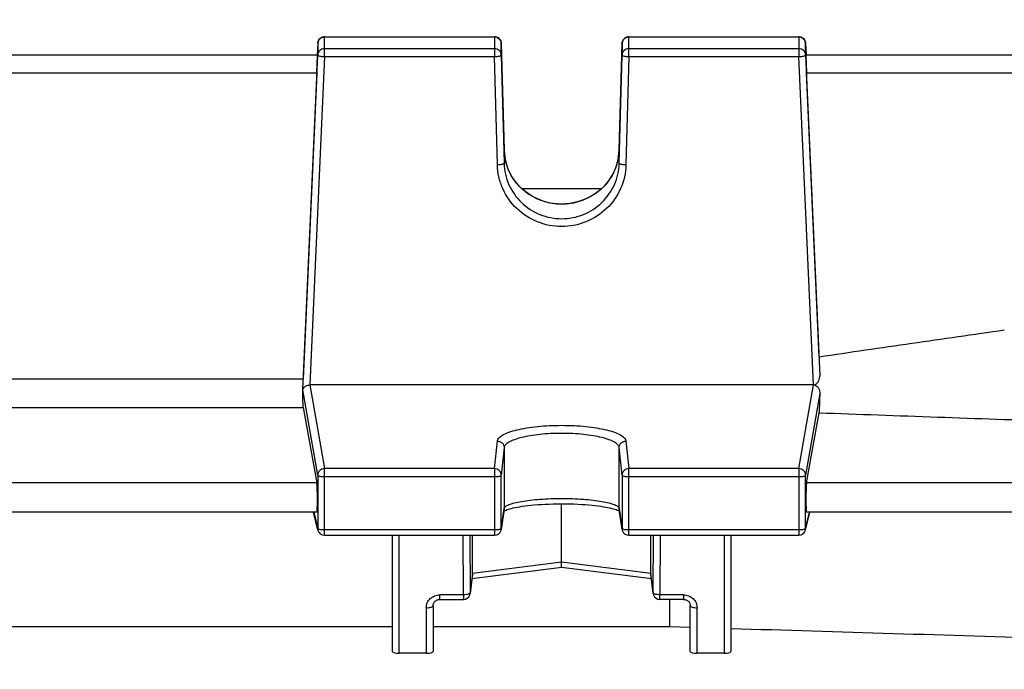
# Model space of a CAD drawing. Units: millimetres. Extents: x -2236 to 3538, y -273 to 3422.
# Drawn here: x 2008 to 2081, y 1688 to 1736 of the extents above; entities that cross this region are included whole.
import ezdxf

# ---------------------------------------------------------------- set-up
doc = ezdxf.new("R2010")
doc.units = ezdxf.units.MM
doc.header["$LTSCALE"] = 46.255
doc.header["$PDMODE"] = 3
doc.header["$PDSIZE"] = 0.3125
doc.layers.get('0').update_dxf_attribs({"linetype": 'CONTINUOUS'})
doc.layers.get('Defpoints').update_dxf_attribs({"linetype": 'CONTINUOUS'})
doc.layers.add('AM_5', color=3, linetype='CONTINUOUS', lineweight=25)
doc.styles.get("Standard").update_dxf_attribs({"font": 'txt', "width": 0.7})
doc.dimstyles.new('AM_DIN$0', dxfattribs={"dimtxt": 3.5, "dimasz": 2.5, "dimexe": 1, "dimexo": 1, "dimgap": 1.5, "dimtad": 1, "dimdsep": 46, "dimtxsty": 'STANDARD', "dimcen": 0, "dimclrd": 256, "dimclre": 256, "dimclrt": 2, "dimadec": 0, "dimazin": 2, "dimtp": 0.1, "dimtm": 0.1, "dimtfac": 0.71, "dimtdec": 3, "dimtmove": 0, "dimatfit": 3, "dimfxl": 1, "dimlwd": -1, "dimlwe": -1, "dimarcsym": 0})

# ---------------------------------------------------------------- blocks, each defined once
blk = doc.blocks.new('*D9')
at = {"layer": 'AM_5', "ltscale": 10, "transparency": 16777216}
for p, q in [((1915.418, 2271.296), (2217.496, 2271.296)), ((2216.496, 1548.476), (2216.496, 2241.296)), ((1862.911, 1518.476), (2217.496, 1518.476))]:
    blk.add_line(p, q, dxfattribs=at)
for points in [[(2211.496, 2241.296), (2221.496, 2241.296), (2216.496, 2271.296)], [(2211.496, 1548.476), (2221.496, 1548.476), (2216.496, 1518.476)]]:
    blk.add_solid(points, dxfattribs=at)
at = {"layer": 'Defpoints', "color": 0, "ltscale": 10, "transparency": 16777216}
for p in [(1914.418, 2271.296), (2216.496, 2271.296), (1861.911, 1518.476)]:
    blk.add_point(p, dxfattribs=at)
at = {"layer": 'AM_5', "color": 2, "ltscale": 10, "transparency": 16777216, "insert": (2183.996, 1894.886), "char_height": 35, "attachment_point": 5, "rotation": 90}
blk.add_mtext('753', dxfattribs=at)
blk = doc.blocks.new('*D11')
at = {"layer": 'AM_5', "ltscale": 10, "transparency": 16777216}
for p, q in [((882.198, 3374.518), (2350.339, 3374.518)), ((2349.339, 1548.476), (2349.339, 3344.518)), ((1862.911, 1518.476), (2350.339, 1518.476))]:
    blk.add_line(p, q, dxfattribs=at)
for points in [[(2344.339, 3344.518), (2354.339, 3344.518), (2349.339, 3374.518)], [(2344.339, 1548.476), (2354.339, 1548.476), (2349.339, 1518.476)]]:
    blk.add_solid(points, dxfattribs=at)
at = {"layer": 'Defpoints', "color": 0, "ltscale": 10, "transparency": 16777216}
for p in [(881.198, 3374.518), (2349.339, 3374.518), (1861.911, 1518.476)]:
    blk.add_point(p, dxfattribs=at)
at = {"layer": 'AM_5', "color": 2, "ltscale": 10, "transparency": 16777216, "insert": (2316.839, 2446.497), "char_height": 35, "attachment_point": 5, "rotation": 90}
blk.add_mtext('1860', dxfattribs=at)

msp = doc.modelspace()

# ---------------------------------------------------------------- linework, layer by layer
at = {"color": 7, "linetype": 'Continuous'}
for p, q in [((2030.392, 1734.819), (2042.952, 1734.819)), ((2052.874, 1734.819), (2065.435, 1734.819)), ((2029.893, 1734.342), (2029.853, 1733.46)), ((2043.452, 1734.333), (2043.665, 1726.463)), ((2052.162, 1726.463), (2052.375, 1734.333)), ((2065.934, 1734.342), (2065.974, 1733.469)), ((2029.87, 1733.459), (1999.956, 1733.459)), ((2028.795, 1708.746), (2029.892, 1733.468)), ((2043.452, 1733.459), (2043.665, 1725.466)), ((2052.162, 1725.466), (2052.375, 1733.459)), ((2065.934, 1733.468), (2066.985, 1709.793)), ((2099.275, 1733.459), (2065.956, 1733.459)), ((2029.825, 1732.149), (2028.82, 1709.551)), ((2066.935, 1711.176), (2066.002, 1732.149)), ((2050.831, 1723.59), (2044.998, 1723.59)), ((2028.82, 1709.551), (2001.007, 1709.551)), ((2028.782, 1708.51), (2028.795, 1708.746)), ((2066.511, 1709.113), (2029.316, 1709.113)), ((2001.007, 1707.461), (2028.82, 1707.461)), ((2028.82, 1707.461), (2029.825, 1701.891)), ((2066.002, 1701.891), (2066.935, 1707.06)), ((2043.66, 1699.928), (2043.447, 1698.446)), ((2047.913, 1696.02), (2047.913, 1700.341)), ((2052.38, 1698.446), (2052.167, 1699.928)), ((2029.834, 1699.724), (1999.993, 1699.724)), ((2029.906, 1698.4), (2029.589, 1699.724)), ((2043.738, 1699.855), (2043.806, 1699.882)), ((2052.144, 1699.83), (2052.184, 1699.809)), ((2065.921, 1698.4), (2066.238, 1699.724)), ((2099.275, 1699.724), (2065.993, 1699.724)), ((2030.392, 1698.017), (2042.952, 1698.017)), ((2035.413, 1689.43), (2035.413, 1698.017)), ((2041.321, 1695.196), (2041.321, 1698.017)), ((2052.874, 1698.017), (2065.435, 1698.017)), ((2054.505, 1695.196), (2054.505, 1698.017)), ((2060.413, 1698.017), (2060.413, 1689.43)), ((2047.914, 1695.641), (2041.278, 1694.812)), ((2047.913, 1695.74), (2047.913, 1696.02)), ((2047.913, 1695.711), (2047.913, 1695.74)), ((2047.913, 1695.641), (2047.913, 1695.711)), ((2054.548, 1694.812), (2047.913, 1695.641)), ((2041.318, 1695.14), (2041.147, 1693.723)), ((2054.68, 1693.723), (2054.509, 1695.14)), ((2038.413, 1692.831), (2038.413, 1689.43)), ((2038.913, 1693.283), (2040.65, 1693.283)), ((2056.913, 1693.283), (2055.176, 1693.283)), ((2055.87, 1693.283), (2055.87, 1691.282)), ((2057.413, 1689.43), (2057.413, 1692.831)), ((1994.413, 1691.282), (2035.413, 1691.282)), ((2038.413, 1691.282), (2055.87, 1691.282)), ((2055.87, 1691.282), (2057.413, 1691.234)), ((2037.913, 1689.309), (2035.913, 1689.309)), ((2059.913, 1689.309), (2057.913, 1689.309))]:
    msp.add_line(p, q, dxfattribs=at)
at = {"color": 9, "linetype": 'Continuous'}
for p, q in [((2030.392, 1733.355), (2030.392, 1734.819)), ((2030.392, 1734.808), (2042.952, 1734.808)), ((2042.952, 1734.819), (2042.952, 1733.355)), ((2052.874, 1733.355), (2052.874, 1734.819)), ((2052.874, 1734.808), (2065.435, 1734.808)), ((2065.435, 1734.819), (2065.435, 1733.355)), ((2029.893, 1734.342), (2029.892, 1734.341)), ((2029.892, 1734.341), (2029.892, 1733.468)), ((2043.452, 1734.332), (2043.452, 1734.333)), ((2043.452, 1733.459), (2043.452, 1734.332)), ((2052.375, 1734.333), (2052.375, 1734.332)), ((2052.375, 1734.332), (2052.375, 1733.459)), ((2065.934, 1734.341), (2065.934, 1734.342)), ((2065.934, 1733.468), (2065.934, 1734.341)), ((2030.392, 1733.355), (2029.316, 1709.113)), ((2042.952, 1733.934), (2030.392, 1733.934)), ((2030.392, 1733.355), (2042.952, 1733.355)), ((2043.165, 1725.362), (2042.952, 1733.355)), ((2052.874, 1733.355), (2052.662, 1725.362)), ((2065.435, 1733.934), (2052.874, 1733.934)), ((2052.874, 1733.355), (2065.435, 1733.355)), ((2066.511, 1709.113), (2065.435, 1733.355)), ((2000.002, 1732.149), (2029.825, 1732.149)), ((2066.002, 1732.149), (2099.275, 1732.149)), ((2043.665, 1726.462), (2043.665, 1726.463)), ((2043.665, 1726.463), (2043.665, 1726.462)), ((2043.665, 1726.462), (2043.665, 1725.466)), ((2052.162, 1726.462), (2052.162, 1726.463)), ((2052.162, 1726.463), (2052.162, 1726.462)), ((2052.162, 1725.466), (2052.162, 1726.462)), ((2029.892, 1702.451), (2028.795, 1708.746)), ((2029.316, 1709.113), (2030.392, 1702.94)), ((2065.435, 1702.94), (2066.511, 1709.113)), ((2066.985, 1708.48), (2065.934, 1702.451)), ((2042.952, 1702.94), (2043.165, 1704.975)), ((2043.665, 1704.488), (2043.452, 1702.453)), ((2043.665, 1704.488), (2043.665, 1699.996)), ((2052.375, 1702.453), (2052.162, 1704.488)), ((2052.162, 1699.996), (2052.162, 1704.488)), ((2052.662, 1704.975), (2052.874, 1702.94)), ((2042.952, 1702.94), (2030.392, 1702.94)), ((2030.392, 1698.017), (2030.392, 1702.94)), ((2042.952, 1702.94), (2042.952, 1698.017)), ((2065.435, 1702.94), (2052.874, 1702.94)), ((2052.874, 1698.017), (2052.874, 1702.94)), ((2065.435, 1702.94), (2065.435, 1698.017)), ((2029.892, 1702.451), (2029.892, 1698.512)), ((2030.392, 1702.347), (2042.952, 1702.347)), ((2043.452, 1698.514), (2043.452, 1702.453)), ((2052.375, 1702.453), (2052.375, 1698.514)), ((2052.874, 1702.347), (2065.435, 1702.347)), ((2065.934, 1698.512), (2065.934, 1702.451)), ((2029.825, 1701.891), (2000.002, 1701.891)), ((2099.275, 1701.891), (2066.002, 1701.891)), ((2043.452, 1698.514), (2043.665, 1699.996)), ((2043.665, 1699.996), (2043.66, 1699.928)), ((2052.167, 1699.928), (2052.162, 1699.996)), ((2052.162, 1699.996), (2052.375, 1698.514)), ((2029.602, 1699.724), (2029.892, 1698.512)), ((2065.934, 1698.512), (2066.224, 1699.724)), ((2043.447, 1698.446), (2043.452, 1698.514)), ((2052.375, 1698.514), (2052.38, 1698.446)), ((2042.952, 1698.409), (2030.392, 1698.409)), ((2035.913, 1689.309), (2035.913, 1698.017)), ((2040.65, 1693.62), (2040.636, 1698.017)), ((2041.137, 1698.017), (2041.15, 1693.78)), ((2065.435, 1698.409), (2052.874, 1698.409)), ((2054.677, 1693.78), (2054.69, 1698.017)), ((2055.19, 1698.017), (2055.176, 1693.62)), ((2059.913, 1698.017), (2059.913, 1689.309)), ((2047.913, 1696.02), (2041.321, 1695.196)), ((2054.505, 1695.196), (2047.913, 1696.02)), ((2041.321, 1695.196), (2041.15, 1693.78)), ((2054.677, 1693.78), (2054.505, 1695.196)), ((2040.65, 1693.62), (2038.913, 1693.62)), ((2038.913, 1693.283), (2038.913, 1693.62)), ((2040.65, 1693.62), (2040.65, 1693.283)), ((2041.147, 1693.723), (2041.15, 1693.78)), ((2054.677, 1693.78), (2054.68, 1693.723)), ((2056.913, 1693.62), (2055.176, 1693.62)), ((2055.176, 1693.283), (2055.176, 1693.62)), ((2056.913, 1693.62), (2056.913, 1693.283)), ((2037.913, 1692.669), (2037.913, 1689.309)), ((2057.913, 1689.309), (2057.913, 1692.669))]:
    msp.add_line(p, q, dxfattribs=at)
at = {"color": 7, "linetype": 'Continuous'}
for points in [[(2052.162, 1726.463), (2052.149, 1726.235), (2052.111, 1725.939), (2052.05, 1725.644)], [(2052.05, 1725.644), (2051.966, 1725.351), (2051.859, 1725.064), (2051.731, 1724.784), (2051.582, 1724.513), (2051.413, 1724.252), (2051.225, 1724.005), (2051.019, 1723.772), (2050.796, 1723.556), (2050.557, 1723.357), (2050.304, 1723.178), (2050.036, 1723.017), (2049.756, 1722.877), (2049.464, 1722.756), (2049.163, 1722.655), (2048.854, 1722.575), (2048.54, 1722.518), (2048.223, 1722.482), (2047.906, 1722.469), (2047.589, 1722.478), (2047.276, 1722.51), (2046.967, 1722.566), (2046.663, 1722.645), (2046.366, 1722.746), (2046.076, 1722.87), (2045.796, 1723.014), (2045.526, 1723.179), (2045.27, 1723.361), (2045.028, 1723.561), (2044.802, 1723.777), (2044.593, 1724.008), (2044.404, 1724.252), (2044.234, 1724.508), (2044.086, 1724.776), (2043.959, 1725.053), (2043.855, 1725.34), (2043.774, 1725.632)], [(2043.806, 1699.882), (2043.888, 1699.912), (2043.982, 1699.942), (2044.089, 1699.973), (2044.209, 1700.005), (2044.342, 1700.036), (2044.488, 1700.067), (2044.647, 1700.098), (2044.819, 1700.127), (2045.005, 1700.156), (2045.205, 1700.184), (2045.418, 1700.21), (2045.646, 1700.234), (2045.887, 1700.257), (2046.143, 1700.277), (2046.412, 1700.295), (2046.692, 1700.311), (2046.983, 1700.324), (2047.282, 1700.333), (2047.587, 1700.339), (2047.895, 1700.341), (2048.203, 1700.34), (2048.51, 1700.335), (2048.812, 1700.327), (2049.106, 1700.314), (2049.39, 1700.299), (2049.661, 1700.281), (2049.919, 1700.26), (2050.163, 1700.237), (2050.392, 1700.212), (2050.606, 1700.186), (2050.808, 1700.158), (2050.995, 1700.129), (2051.169, 1700.099), (2051.33, 1700.068), (2051.478, 1700.037), (2051.613, 1700.006), (2051.735, 1699.974), (2051.844, 1699.943), (2051.939, 1699.912), (2052.021, 1699.883)], [(2043.643, 1699.808), (2043.683, 1699.829), (2043.738, 1699.855)], [(2052.021, 1699.883), (2052.089, 1699.855), (2052.144, 1699.83)], [(2038.413, 1692.831), (2038.417, 1692.881), (2038.426, 1692.932), (2038.442, 1692.981), (2038.464, 1693.028), (2038.491, 1693.073), (2038.525, 1693.115), (2038.564, 1693.153), (2038.607, 1693.187), (2038.655, 1693.217), (2038.706, 1693.241), (2038.759, 1693.26), (2038.814, 1693.274), (2038.869, 1693.281), (2038.913, 1693.283)], [(2056.913, 1693.283), (2056.948, 1693.282), (2057.004, 1693.276)], [(2057.004, 1693.276), (2057.059, 1693.263), (2057.113, 1693.245), (2057.165, 1693.222), (2057.213, 1693.193), (2057.257, 1693.159), (2057.296, 1693.121), (2057.331, 1693.078), (2057.359, 1693.033), (2057.382, 1692.986), (2057.399, 1692.937), (2057.409, 1692.887), (2057.413, 1692.837), (2057.413, 1692.831)]]:
    msp.add_lwpolyline(points, dxfattribs=at)
for centre, radius, start, end in [((2030.393, 1734.318), 0.502, 99.14933, 113.44098), ((2030.392, 1734.319), 0.501, 90.00704, 99.11399), ((2042.952, 1734.316), 0.504, 70.31595, 89.92705), ((2052.875, 1734.318), 0.502, 99.18247, 113.54057), ((2052.875, 1734.319), 0.501, 90.00712, 99.14666), ((2030.392, 1734.319), 0.5, 113.46964, 177.4196), ((2042.952, 1734.319), 0.5, 22.55013, 70.2433), ((2052.874, 1734.319), 0.5, 113.5697, 178.45093), ((2065.435, 1734.319), 0.5, 2.58104, 66.73552), ((2029.068, 1708.73), 0.273, 173.206, 176.70726), ((2066.511, 1708.437), 0.676, 87.88711, 90.00677), ((2042.952, 1698.517), 0.5, 345.42302, 351.81857), ((2052.876, 1698.517), 0.502, 188.19602, 200.88651), ((2030.392, 1698.517), 0.5, 193.46546, 269.9999), ((2042.952, 1698.517), 0.5, 270.00012, 339.40315), ((2042.951, 1698.517), 0.501, 339.41773, 345.4298), ((2052.874, 1698.517), 0.5, 200.91057, 269.99986), ((2065.435, 1698.517), 0.5, 270.00012, 346.53453), ((2040.848, 1695.196), 0.474, 353.17073, 0.01388), ((2054.979, 1695.196), 0.474, 179.98607, 186.82893), ((2040.65, 1693.783), 0.5, 270.00007, 339.8761), ((2040.649, 1693.783), 0.502, 339.90356, 353.013), ((2055.179, 1693.783), 0.502, 186.92665, 200.33112), ((2055.176, 1693.783), 0.5, 200.35961, 269.99976)]:
    msp.add_arc(centre, radius, start, end, dxfattribs=at)
at = {"color": 9, "linetype": 'Continuous'}
for centre, radius, start, end in [((2042.952, 1734.295), 0.512, 82.78752, 89.98626), ((2042.952, 1734.296), 0.512, 68.40027, 82.78683), ((2065.435, 1734.295), 0.512, 82.87143, 89.98761), ((2065.435, 1734.296), 0.512, 68.63987, 82.8668), ((2047.668, 1726.572), 4.005, 181.58175, 195.26578), ((2048.159, 1726.572), 4.005, 344.80464, 358.41872), ((2030.387, 1702.438), 0.498, 134.37475, 140.66643), ((2065.439, 1702.438), 0.498, 39.33357, 45.62525), ((2030.377, 1698.513), 0.485, 180.11271, 193.43453), ((2065.449, 1698.513), 0.485, 346.56636, 359.88757)]:
    msp.add_arc(centre, radius, start, end, dxfattribs=at)
at = {"color": 7, "linetype": 'Continuous'}
for centre, major_axis, ratio, start_param, end_param in [((2029.823, 1732.359), (0.047, 1.1), 0.009433, -1.76238, 0.000427), ((2066.003, 1732.359), (-0.047, 1.1), 0.009433, -0.000407, 1.76238), ((2025.918, 1658.676), (3.954, 92.75), 0.009433, -1.003162, -1.000936), ((2025.918, 1658.676), (-0.878, 92.75), 0.042622, -1.017326, -1.003968), ((2069.927, 1658.769), (0.892, 94.226), 0.042623, 1.015471, 1.033105), ((2029.823, 1700.824), (-0.01, 1.1), 0.042622, -3.141778, -0.24475), ((2066.003, 1700.824), (0.01, 1.1), 0.042622, 0.24475, 3.141766), ((2035.913, 1689.43), (0.5, 0), 0.242846, 3.141593, 4.712389), ((2037.913, 1689.43), (0.5, 0), 0.242846, -1.570796, 0), ((2057.913, 1689.43), (0.5, 0), 0.242846, 3.141593, 4.712389), ((2059.913, 1689.43), (0.5, 0), 0.242846, -1.570796, 0)]:
    msp.add_ellipse(centre, major_axis=major_axis, ratio=ratio, start_param=start_param, end_param=end_param, dxfattribs=at)
at = {"color": 9, "linetype": 'Continuous'}
for points in [[(2030.206, 1734.772), (2030.265, 1734.796), (2030.329, 1734.808), (2030.392, 1734.808)], [(2052.686, 1734.772), (2052.746, 1734.795), (2052.811, 1734.808), (2052.874, 1734.808)], [(2043.141, 1734.772), (2043.2, 1734.748), (2043.255, 1734.713), (2043.301, 1734.669)], [(2029.899, 1698.499), (2029.896, 1698.503), (2029.893, 1698.507), (2029.892, 1698.512)], [(2043.344, 1698.45), (2043.33, 1698.446), (2043.316, 1698.442), (2043.301, 1698.439)], [(2043.381, 1698.461), (2043.369, 1698.457), (2043.357, 1698.453), (2043.344, 1698.45)], [(2052.38, 1698.5), (2052.378, 1698.504), (2052.375, 1698.509), (2052.375, 1698.514)], [(2054.682, 1693.759), (2054.679, 1693.766), (2054.677, 1693.773), (2054.677, 1693.78)]]:
    msp.add_open_spline(points, degree=3, dxfattribs=at)
at = {"color": 7, "linetype": 'Continuous'}
for points in [[(2065.632, 1734.779), (2065.57, 1734.805), (2065.502, 1734.819), (2065.435, 1734.819)], [(2043.452, 1734.333), (2043.45, 1734.394), (2043.437, 1734.455), (2043.414, 1734.511)], [(2066.935, 1707.06), (2072.761, 1706.851), (2078.587, 1706.643), (2084.413, 1706.438)], [(2060.413, 1691.142), (2068.413, 1690.895), (2076.413, 1690.65), (2084.413, 1690.407)]]:
    msp.add_open_spline(points, degree=3, dxfattribs=at)
at = {"color": 9, "linetype": 'Continuous'}
for points, knots in [([(2029.892, 1734.341), (2029.897, 1734.433), (2029.962, 1734.62), (2030.119, 1734.738), (2030.206, 1734.772)], [0, 0, 0, 0, 0.496919, 1, 1, 1, 1]), ([(2043.301, 1734.669), (2043.347, 1734.626), (2043.422, 1734.521), (2043.45, 1734.395), (2043.452, 1734.332)], [0, 0, 0, 0, 0.501684, 1, 1, 1, 1]), ([(2052.375, 1734.332), (2052.377, 1734.425), (2052.44, 1734.615), (2052.599, 1734.737), (2052.686, 1734.772)], [0, 0, 0, 0, 0.496911, 1, 1, 1, 1]), ([(2065.621, 1734.772), (2065.708, 1734.738), (2065.865, 1734.62), (2065.93, 1734.433), (2065.934, 1734.341)], [0, 0, 0, 0, 0.503081, 1, 1, 1, 1]), ([(2030.392, 1733.934), (2030.329, 1733.934), (2030.202, 1733.911), (2030.038, 1733.808), (2029.926, 1733.653), (2029.895, 1733.529), (2029.892, 1733.468)], [0, 0, 0, 0, 0.252705, 0.503842, 0.75275, 1, 1, 1, 1]), ([(2029.892, 1733.468), (2029.893, 1733.461), (2029.905, 1733.444), (2029.954, 1733.418), (2030.002, 1733.405), (2030.039, 1733.397)], [0, 0, 0, 0, 0.122632, 0.32415, 1, 1, 1, 1]), ([(2030.039, 1733.397), (2030.064, 1733.391), (2030.181, 1733.369), (2030.299, 1733.359), (2030.392, 1733.355)], [0, 0, 0, 0, 0.216593, 1, 1, 1, 1]), ([(2043.301, 1733.796), (2043.255, 1733.84), (2043.145, 1733.91), (2043.016, 1733.934), (2042.952, 1733.934)], [0, 0, 0, 0, 0.498449, 1, 1, 1, 1]), ([(2042.952, 1733.355), (2043.016, 1733.357), (2043.135, 1733.364), (2043.289, 1733.385), (2043.391, 1733.411), (2043.44, 1733.436), (2043.452, 1733.452), (2043.452, 1733.459)], [0, 0, 0, 0, 0.366575, 0.680121, 0.896545, 0.960869, 1, 1, 1, 1]), ([(2043.452, 1733.459), (2043.45, 1733.522), (2043.422, 1733.648), (2043.347, 1733.753), (2043.301, 1733.796)], [0, 0, 0, 0, 0.498316, 1, 1, 1, 1]), ([(2052.874, 1733.934), (2052.811, 1733.934), (2052.682, 1733.91), (2052.518, 1733.805), (2052.405, 1733.648), (2052.376, 1733.522), (2052.375, 1733.459)], [0, 0, 0, 0, 0.252736, 0.503874, 0.752754, 1, 1, 1, 1]), ([(2052.375, 1733.459), (2052.375, 1733.452), (2052.387, 1733.436), (2052.436, 1733.411), (2052.484, 1733.399), (2052.521, 1733.391)], [0, 0, 0, 0, 0.122339, 0.323351, 1, 1, 1, 1]), ([(2052.521, 1733.391), (2052.546, 1733.386), (2052.663, 1733.366), (2052.782, 1733.358), (2052.874, 1733.355)], [0, 0, 0, 0, 0.216304, 1, 1, 1, 1]), ([(2065.934, 1733.468), (2065.931, 1733.529), (2065.901, 1733.653), (2065.788, 1733.808), (2065.625, 1733.911), (2065.498, 1733.934), (2065.435, 1733.934)], [0, 0, 0, 0, 0.24725, 0.496158, 0.747295, 1, 1, 1, 1]), ([(2065.435, 1733.355), (2065.467, 1733.357), (2065.585, 1733.364), (2065.704, 1733.378), (2065.788, 1733.397)], [0, 0, 0, 0, 0.27419, 1, 1, 1, 1]), ([(2065.788, 1733.397), (2065.825, 1733.405), (2065.873, 1733.418), (2065.922, 1733.444), (2065.934, 1733.461), (2065.934, 1733.468)], [0, 0, 0, 0, 0.67585, 0.877368, 1, 1, 1, 1]), ([(2043.518, 1725.398), (2043.493, 1725.393), (2043.376, 1725.373), (2043.258, 1725.364), (2043.165, 1725.362)], [0, 0, 0, 0, 0.216325, 1, 1, 1, 1]), ([(2052.662, 1725.362), (2052.646, 1724.764), (2052.373, 1723.559), (2051.307, 1722.049), (2049.744, 1721.045), (2047.913, 1720.694), (2046.083, 1721.045), (2044.519, 1722.048), (2043.629, 1723.314), (2043.248, 1724.461), (2043.173, 1725.062), (2043.165, 1725.362)], [0, 0, 0, 0, 0.123952, 0.24849, 0.373822, 0.499702, 0.625583, 0.750913, 0.87545, 0.937767, 1, 1, 1, 1]), ([(2043.665, 1725.466), (2043.665, 1725.459), (2043.652, 1725.443), (2043.603, 1725.418), (2043.555, 1725.405), (2043.518, 1725.398)], [0, 0, 0, 0, 0.123293, 0.325934, 1, 1, 1, 1]), ([(2043.665, 1725.466), (2043.679, 1724.93), (2043.923, 1723.851), (2044.876, 1722.5), (2046.275, 1721.6), (2047.913, 1721.285), (2049.551, 1721.6), (2050.95, 1722.5), (2051.904, 1723.851), (2052.148, 1724.93), (2052.162, 1725.466)], [0, 0, 0, 0, 0.124069, 0.248699, 0.374087, 0.500002, 0.625915, 0.751301, 0.87593, 1, 1, 1, 1]), ([(2052.023, 1725.523), (2051.905, 1725.088), (2051.516, 1724.249), (2050.551, 1723.25), (2049.307, 1722.605), (2047.916, 1722.382), (2046.525, 1722.603), (2045.28, 1723.247), (2044.314, 1724.244), (2043.923, 1725.083), (2043.805, 1725.518)], [0, 0, 0, 0, 0.123214, 0.247676, 0.37343, 0.499995, 0.626561, 0.752318, 0.876782, 1, 1, 1, 1]), ([(2052.309, 1725.398), (2052.272, 1725.405), (2052.224, 1725.418), (2052.174, 1725.443), (2052.162, 1725.459), (2052.162, 1725.466)], [0, 0, 0, 0, 0.674066, 0.876707, 1, 1, 1, 1]), ([(2052.662, 1725.362), (2052.629, 1725.363), (2052.511, 1725.368), (2052.393, 1725.38), (2052.309, 1725.398)], [0, 0, 0, 0, 0.274441, 1, 1, 1, 1]), ([(2043.165, 1704.975), (2043.174, 1705.059), (2043.25, 1705.189), (2043.404, 1705.323), (2043.642, 1705.477), (2044.044, 1705.646), (2044.632, 1705.814), (2045.341, 1705.953), (2046.144, 1706.056), (2047.012, 1706.12), (2047.913, 1706.141), (2048.815, 1706.12), (2049.683, 1706.056), (2050.486, 1705.953), (2051.194, 1705.814), (2051.783, 1705.646), (2052.184, 1705.477), (2052.423, 1705.323), (2052.576, 1705.189), (2052.653, 1705.059), (2052.662, 1704.975)], [0, 0, 0, 0, 0.025082, 0.041305, 0.060609, 0.108941, 0.169896, 0.241938, 0.322822, 0.409841, 0.500001, 0.590161, 0.67718, 0.758063, 0.830103, 0.891058, 0.93939, 0.958695, 0.974919, 1, 1, 1, 1]), ([(2052.162, 1704.488), (2052.154, 1704.564), (2052.086, 1704.682), (2051.949, 1704.804), (2051.735, 1704.944), (2051.376, 1705.098), (2050.849, 1705.251), (2050.215, 1705.377), (2049.497, 1705.471), (2048.72, 1705.529), (2047.913, 1705.548), (2047.107, 1705.529), (2046.33, 1705.471), (2045.611, 1705.377), (2044.978, 1705.251), (2044.451, 1705.098), (2044.092, 1704.944), (2043.878, 1704.804), (2043.741, 1704.682), (2043.673, 1704.564), (2043.665, 1704.488)], [0, 0, 0, 0, 0.025361, 0.041674, 0.061039, 0.109418, 0.170349, 0.242317, 0.323092, 0.409983, 0.500002, 0.590021, 0.676911, 0.757685, 0.829651, 0.890582, 0.93896, 0.958325, 0.974639, 1, 1, 1, 1]), ([(2043.165, 1704.975), (2043.198, 1704.975), (2043.326, 1704.961), (2043.449, 1704.898), (2043.518, 1704.831)], [0, 0, 0, 0, 0.253294, 1, 1, 1, 1]), ([(2043.518, 1704.831), (2043.564, 1704.787), (2043.637, 1704.679), (2043.665, 1704.551), (2043.665, 1704.488)], [0, 0, 0, 0, 0.5023, 1, 1, 1, 1]), ([(2052.162, 1704.488), (2052.162, 1704.551), (2052.189, 1704.679), (2052.263, 1704.787), (2052.309, 1704.831)], [0, 0, 0, 0, 0.4977, 1, 1, 1, 1]), ([(2052.309, 1704.831), (2052.377, 1704.898), (2052.501, 1704.961), (2052.629, 1704.975), (2052.662, 1704.975)], [0, 0, 0, 0, 0.746706, 1, 1, 1, 1]), ([(2030.392, 1702.94), (2030.327, 1702.939), (2030.197, 1702.913), (2030.085, 1702.839), (2030.039, 1702.794)], [0, 0, 0, 0, 0.50135, 1, 1, 1, 1]), ([(2043.452, 1702.453), (2043.452, 1702.516), (2043.426, 1702.644), (2043.314, 1702.805), (2043.148, 1702.913), (2043.017, 1702.939), (2042.952, 1702.94)], [0, 0, 0, 0, 0.246098, 0.494789, 0.746527, 1, 1, 1, 1]), ([(2052.521, 1702.796), (2052.476, 1702.751), (2052.401, 1702.644), (2052.375, 1702.516), (2052.375, 1702.453)], [0, 0, 0, 0, 0.502656, 1, 1, 1, 1]), ([(2052.874, 1702.94), (2052.81, 1702.939), (2052.679, 1702.914), (2052.567, 1702.841), (2052.521, 1702.796)], [0, 0, 0, 0, 0.50168, 1, 1, 1, 1]), ([(2065.788, 1702.794), (2065.741, 1702.839), (2065.63, 1702.913), (2065.5, 1702.939), (2065.435, 1702.94)], [0, 0, 0, 0, 0.49865, 1, 1, 1, 1]), ([(2030.002, 1702.754), (2029.985, 1702.733), (2029.923, 1702.643), (2029.893, 1702.532), (2029.892, 1702.451)], [0, 0, 0, 0, 0.253676, 1, 1, 1, 1]), ([(2029.892, 1702.451), (2029.896, 1702.431), (2029.956, 1702.398), (2030.059, 1702.372), (2030.215, 1702.352), (2030.33, 1702.347), (2030.392, 1702.347)], [0, 0, 0, 0, 0.114064, 0.333898, 0.642537, 1, 1, 1, 1]), ([(2042.952, 1702.347), (2042.984, 1702.347), (2043.101, 1702.35), (2043.218, 1702.361), (2043.301, 1702.378)], [0, 0, 0, 0, 0.273675, 1, 1, 1, 1]), ([(2043.301, 1702.378), (2043.338, 1702.386), (2043.39, 1702.398), (2043.45, 1702.434), (2043.452, 1702.453)], [0, 0, 0, 0, 0.662927, 1, 1, 1, 1]), ([(2052.375, 1702.453), (2052.377, 1702.434), (2052.437, 1702.398), (2052.539, 1702.373), (2052.696, 1702.352), (2052.812, 1702.347), (2052.874, 1702.347)], [0, 0, 0, 0, 0.1112, 0.329844, 0.639766, 1, 1, 1, 1]), ([(2065.435, 1702.347), (2065.497, 1702.347), (2065.612, 1702.352), (2065.768, 1702.372), (2065.87, 1702.398), (2065.93, 1702.431), (2065.934, 1702.451)], [0, 0, 0, 0, 0.357463, 0.666102, 0.885936, 1, 1, 1, 1]), ([(2065.934, 1702.451), (2065.934, 1702.532), (2065.904, 1702.643), (2065.842, 1702.733), (2065.825, 1702.754)], [0, 0, 0, 0, 0.746323, 1, 1, 1, 1]), ([(2043.665, 1699.996), (2043.673, 1700.054), (2043.75, 1700.138), (2043.881, 1700.218), (2044.097, 1700.317), (2044.456, 1700.424), (2044.981, 1700.531), (2045.613, 1700.618), (2046.602, 1700.709), (2047.913, 1700.751), (2049.225, 1700.709), (2050.213, 1700.618), (2050.846, 1700.531), (2051.371, 1700.424), (2051.729, 1700.317), (2051.946, 1700.218), (2052.076, 1700.138), (2052.153, 1700.054), (2052.162, 1699.996)], [0, 0, 0, 0, 0.020015, 0.034694, 0.052995, 0.100563, 0.161946, 0.235275, 0.318057, 0.500002, 0.681946, 0.764727, 0.838055, 0.899437, 0.947004, 0.965305, 0.979985, 1, 1, 1, 1]), ([(2030.095, 1698.43), (2030.051, 1698.437), (2029.993, 1698.449), (2029.928, 1698.475), (2029.906, 1698.49), (2029.899, 1698.499)], [0, 0, 0, 0, 0.628497, 0.847422, 1, 1, 1, 1]), ([(2030.392, 1698.409), (2030.366, 1698.409), (2030.266, 1698.41), (2030.167, 1698.418), (2030.095, 1698.43)], [0, 0, 0, 0, 0.265661, 1, 1, 1, 1]), ([(2043.301, 1698.439), (2043.276, 1698.434), (2043.161, 1698.415), (2043.044, 1698.409), (2042.952, 1698.409)], [0, 0, 0, 0, 0.21767, 1, 1, 1, 1]), ([(2043.452, 1698.514), (2043.451, 1698.503), (2043.426, 1698.478), (2043.399, 1698.468), (2043.381, 1698.461)], [0, 0, 0, 0, 0.370969, 1, 1, 1, 1]), ([(2052.574, 1698.43), (2052.531, 1698.437), (2052.472, 1698.449), (2052.408, 1698.476), (2052.387, 1698.492), (2052.38, 1698.5)], [0, 0, 0, 0, 0.632232, 0.849959, 1, 1, 1, 1]), ([(2052.874, 1698.409), (2052.848, 1698.409), (2052.748, 1698.41), (2052.647, 1698.419), (2052.574, 1698.43)], [0, 0, 0, 0, 0.266037, 1, 1, 1, 1]), ([(2065.732, 1698.43), (2065.709, 1698.426), (2065.611, 1698.413), (2065.511, 1698.409), (2065.435, 1698.409)], [0, 0, 0, 0, 0.228339, 1, 1, 1, 1]), ([(2065.824, 1698.449), (2065.817, 1698.447), (2065.786, 1698.439), (2065.756, 1698.434), (2065.732, 1698.43)], [0, 0, 0, 0, 0.22871, 1, 1, 1, 1]), ([(2065.934, 1698.512), (2065.931, 1698.497), (2065.89, 1698.468), (2065.851, 1698.456), (2065.824, 1698.449)], [0, 0, 0, 0, 0.354739, 1, 1, 1, 1]), ([(2037.913, 1692.669), (2037.914, 1692.792), (2037.966, 1693.044), (2038.19, 1693.36), (2038.522, 1693.571), (2038.783, 1693.62), (2038.913, 1693.62)], [0, 0, 0, 0, 0.243551, 0.490891, 0.743564, 1, 1, 1, 1]), ([(2040.95, 1693.654), (2040.928, 1693.648), (2040.829, 1693.628), (2040.728, 1693.62), (2040.65, 1693.62)], [0, 0, 0, 0, 0.229585, 1, 1, 1, 1]), ([(2041.079, 1693.7), (2041.07, 1693.696), (2041.029, 1693.676), (2040.985, 1693.662), (2040.95, 1693.654)], [0, 0, 0, 0, 0.217961, 1, 1, 1, 1]), ([(2041.15, 1693.78), (2041.149, 1693.773), (2041.138, 1693.737), (2041.105, 1693.714), (2041.079, 1693.7)], [0, 0, 0, 0, 0.197347, 1, 1, 1, 1]), ([(2054.876, 1693.654), (2054.832, 1693.664), (2054.762, 1693.687), (2054.695, 1693.733), (2054.682, 1693.759)], [0, 0, 0, 0, 0.608385, 1, 1, 1, 1]), ([(2055.176, 1693.62), (2055.15, 1693.62), (2055.049, 1693.623), (2054.948, 1693.636), (2054.876, 1693.654)], [0, 0, 0, 0, 0.264987, 1, 1, 1, 1]), ([(2056.913, 1693.62), (2057.044, 1693.62), (2057.305, 1693.571), (2057.637, 1693.36), (2057.861, 1693.044), (2057.913, 1692.792), (2057.913, 1692.669)], [0, 0, 0, 0, 0.256436, 0.509109, 0.756449, 1, 1, 1, 1]), ([(2037.913, 1692.669), (2037.977, 1692.669), (2038.096, 1692.676), (2038.214, 1692.699), (2038.267, 1692.716)], [0, 0, 0, 0, 0.535826, 1, 1, 1, 1]), ([(2038.267, 1692.716), (2038.305, 1692.729), (2038.364, 1692.75), (2038.413, 1692.807), (2038.413, 1692.831)], [0, 0, 0, 0, 0.621064, 1, 1, 1, 1]), ([(2057.413, 1692.831), (2057.413, 1692.807), (2057.462, 1692.75), (2057.522, 1692.729), (2057.56, 1692.716)], [0, 0, 0, 0, 0.378952, 1, 1, 1, 1]), ([(2057.56, 1692.716), (2057.613, 1692.699), (2057.73, 1692.676), (2057.849, 1692.669), (2057.913, 1692.669)], [0, 0, 0, 0, 0.464174, 1, 1, 1, 1])]:
    msp.add_open_spline(points, degree=3, knots=knots, dxfattribs=at)
at = {"color": 7, "linetype": 'Continuous'}
for points, knots in [([(2080.613, 1713.156), (2078.333, 1712.826), (2073.774, 1712.167), (2069.214, 1711.508), (2066.935, 1711.176)], [0, 0, 0, 0, 0.500001, 1, 1, 1, 1]), ([(2066.535, 1709.112), (2066.602, 1709.127), (2066.726, 1709.187), (2066.818, 1709.287), (2066.855, 1709.341)], [0, 0, 0, 0, 0.512337, 1, 1, 1, 1]), ([(2066.855, 1709.341), (2066.879, 1709.374), (2066.957, 1709.513), (2066.989, 1709.676), (2066.985, 1709.793)], [0, 0, 0, 0, 0.2601, 1, 1, 1, 1]), ([(2028.797, 1708.763), (2028.799, 1708.778), (2028.812, 1708.842), (2028.846, 1708.9), (2028.879, 1708.937)], [0, 0, 0, 0, 0.235631, 1, 1, 1, 1]), ([(2028.879, 1708.937), (2028.885, 1708.943), (2028.908, 1708.968), (2028.935, 1708.99), (2028.957, 1709.005)], [0, 0, 0, 0, 0.238012, 1, 1, 1, 1]), ([(2028.957, 1709.005), (2028.979, 1709.021), (2029.088, 1709.085), (2029.218, 1709.113), (2029.316, 1709.113)], [0, 0, 0, 0, 0.219683, 1, 1, 1, 1]), ([(2066.536, 1709.112), (2066.601, 1709.106), (2066.725, 1709.06), (2066.818, 1708.969), (2066.855, 1708.92)], [0, 0, 0, 0, 0.516217, 1, 1, 1, 1]), ([(2066.855, 1708.92), (2066.879, 1708.889), (2066.959, 1708.755), (2066.989, 1708.595), (2066.985, 1708.48)], [0, 0, 0, 0, 0.254031, 1, 1, 1, 1])]:
    msp.add_open_spline(points, degree=3, knots=knots, dxfattribs=at)

# ---------------------------------------------------------------- dimensions: what is measured, and where the dimension line sits
at = {"layer": 'AM_5', "ltscale": 10}
dim = msp.add_linear_dim(base=(2349.339, 3374.518), p1=(1861.911, 1518.476), p2=(881.198, 3374.518), angle=90, text='1860', dimstyle='AM_DIN$0', override={"dimtxt": 35, "dimasz": 30, "dimgap": 15, "dimsah": 1}, dxfattribs=at)
dim.commit()
dim.dimension.update_dxf_attribs({"geometry": '*D11', "text_midpoint": (2316.839, 2446.497)})
dim = msp.add_linear_dim(base=(2216.496, 2271.296), p1=(1861.911, 1518.476), p2=(1914.418, 2271.296), angle=90, text='753', dimstyle='AM_DIN$0', override={"dimtxt": 35, "dimasz": 30, "dimgap": 15, "dimsah": 1}, dxfattribs=at)
dim.commit()
dim.dimension.update_dxf_attribs({"geometry": '*D9', "text_midpoint": (2216.496, 1894.886), "dimtype": 160})

doc.saveas('drawing.dxf')
